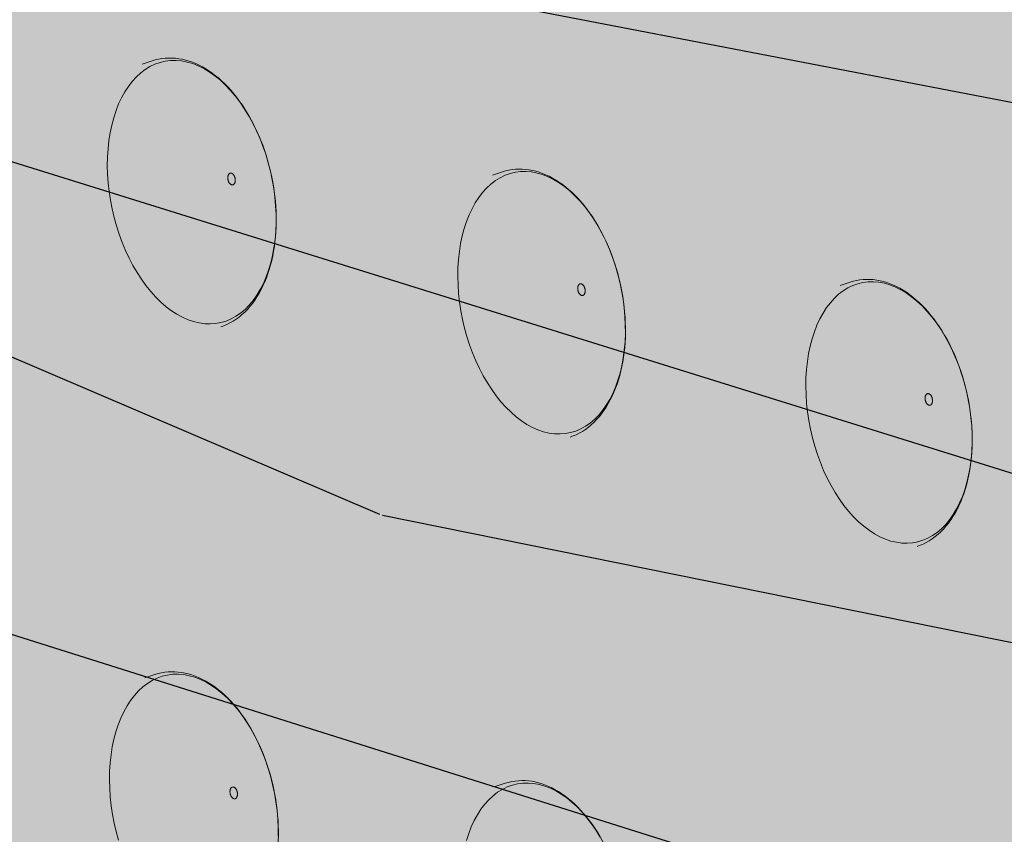
# Model space of a CAD drawing. Units: metres. Extents: x 1837 to 6240, y -872 to 2993.
# Drawn here: x 2760 to 2774, y 2600 to 2612 of the extents above; entities that cross this region are included whole.
import ezdxf

# ---------------------------------------------------------------- set-up
doc = ezdxf.new("R2010")
doc.units = ezdxf.units.M
doc.layers.add('Rigips Befestigungen', color=8, linetype='Continuous')
doc.layers.add('Rigips Schraffur 4', color=8, linetype='Continuous')
doc.layers.add('Rigips Schr Holz FH', color=7, linetype='Continuous', true_color=0xdcac6f)

msp = doc.modelspace()

# ---------------------------------------------------------------- hatches: boundary and pattern name
at = {"layer": 'Rigips Schr Holz FH'}
h = msp.add_hatch(color=256, dxfattribs=at)
h.dxf.hatch_style = 1
h.paths.add_polyline_path([(2780.621283327639, 2568.494045356177), (2834.244222892009, 2563.034178080991), (2554.226433941622, 2647.825106438839), (2537.915919329057, 2640.502631565465)])
h.paths.add_polyline_path([(2834.244222892009, 2563.034178080991), (2810.144323021081, 2608.834241717898), (2748.428797663842, 2629.637128304475), (2554.190003264813, 2691.706289249216), (2554.226433941622, 2647.825106438839)])
h.paths.add_polyline_path([(2537.915919329057, 2640.502631565465), (2554.226433941622, 2647.825106438839), (2554.190003264813, 2691.706289249216), (2537.889038247121, 2683.703133341997)])
at = {"layer": 'Rigips Schraffur 4'}
h = msp.add_hatch(dxfattribs=at)
h.set_pattern_fill('AR-CONC', color=256, scale=0.1)
h.set_pattern_definition([(49.99999999999999, (-2693.128403573568, 412.7016778601228), (18.2184668996004, -1.593908553890309), [1.905, -20.955]), (355, (-2693.128403573568, 412.7016778601228), (-3.524342142496934, 19.10568452390352), [1.524, -16.764058417]), (100.4514447, (-2691.610202873569, 412.5688525101227), (14.69412470903533, 17.51177519121951), [1.61900088, -17.80902445999999]), (46.18420000000002, (-2693.128403573568, 417.7816778601227), (27.10790408921299, -4.204232793272715), [2.857499999999999, -31.43249999999999]), (96.63555760999994, (-2690.869413573569, 417.4313278601228), (23.7404134051503, 24.74261245977215), [2.428502314, -26.713560816]), (351.1841511700001, (-2693.128403573568, 417.7816778601227), (23.74041340649771, 24.74261245855327), [2.285996707, -25.145973192]), (21, (-2690.588403573568, 416.5116778601227), (15.16143912691325, -10.22651981870876), [1.905, -20.955]), (326.0000000000001, (-2690.588403573568, 416.5116778601227), (6.180202834764708, 18.41879661223193), [1.524, -16.764]), (71.45144499999999, (-2689.324950313568, 415.6594678701229), (21.34164192787162, 8.192276888590525), [1.61900088, -17.80899376]), (37.50000000000001, (-2693.128403573568, 412.7016778601228), (0.3088603250591817, 8.455503887315311), [0, -16.5608, 0, -17.018, 0, -16.8275]), (7.499999999999999, (-2693.128403573568, 412.7016778601228), (6.681966251030575, 10.01805748181195), [0, -9.7028, 0, -16.1798, 0, -6.413500000000001]), (327.5, (-2698.792603573569, 412.7016778601228), (13.55905951668714, -0.5728743992673458), [0, -6.350000000000001, 0, -19.812, 0, -26.289]), (317.5, (-2701.332603573569, 412.7016778601228), (14.81291813860181, 2.542649103333302), [0, -8.255, 0, -13.1572, 0, -18.669])])
h.paths.add_polyline_path([(2448.179692084548, 2574.72992525844), (2650.04030929489, 2526.171707862195), (2780.621283327637, 2568.494045356178), (2738.576284521337, 2580.968433525162), (2576.779571495255, 2628.972121479854)])
h.paths.add_polyline_path([(2448.199014687151, 2611.810074734437), (2448.179692084547, 2574.729925258439), (2576.779571495255, 2628.972121479854), (2537.915919329057, 2640.502631565465), (2537.908023876319, 2653.19138869384)])
edge = h.paths.add_edge_path()
edge.add_line((2294.626701946234, 2602.754633675887), (2204.904629043598, 2554.306584464644))
edge.add_line((2204.904629043598, 2554.306584464644), (2217.38739587469, 2551.825444397347))
edge.add_spline(control_points=[(2217.38739587469, 2551.825444397347), (2237.511650153691, 2557.690804025407), (2288.720903005844, 2584.442620203587), (2364.53866107231, 2561.468105427732), (2437.254097108963, 2526.782288129981), (2504.88177446102, 2530.824417957731), (2556.525807491699, 2517.74872048711), (2578.460634267778, 2506.820157548807), (2582.82223009064, 2504.385791078742)], knot_values=[70.89165358132432, 70.89165358132432, 70.89165358132432, 70.89165358132432, 133.4345505556312, 236.2864130181869, 290.5027104249897, 374.7861127323056, 433.2542559720965, 448.2258462560353, 448.2258462560353, 448.2258462560353, 448.2258462560353], degree=3, periodic=0)
edge.add_line((2582.82223009064, 2504.385791078742), (2637.26129018684, 2522.029925619115))
edge.add_line((2637.26129018684, 2522.029925619115), (2294.626701946234, 2602.754633675887))
h.paths.add_polyline_path([(2253.396134302201, 2612.468555300584), (2253.412899092837, 2618.050893394241), (2205.031913410218, 2589.483984222551), (2204.904629043597, 2554.306584464644), (2294.626701946234, 2602.754633675887)])
edge = h.paths.add_edge_path()
edge.add_line((2157.594252530888, 2557.138045250999), (2157.594252530888, 2543.215132574755))
edge.add_spline(control_points=[(2157.594252530892, 2543.215132574758), (2160.623272939662, 2545.145873708597), (2169.623063447879, 2549.65534436477), (2185.544737863766, 2546.840877776132), (2197.280473722047, 2547.655900468506), (2202.269649426339, 2548.409754023014)], knot_values=[9.611687438854911, 9.611687438854911, 9.611687438854911, 9.611687438854911, 20.24643244760586, 40.25235537406473, 55.40058224225003, 55.40058224225003, 55.40058224225003, 55.40058224225003], degree=3, periodic=0)
edge.add_line((2202.269649426338, 2548.409754023015), (2157.594252530888, 2557.138045250999))
h = msp.add_hatch(dxfattribs=at)
h.set_pattern_fill('WOOD_5', color=3, scale=70, angle=345, pattern_type=2)
h.set_pattern_definition([(334.6952, (34.91093696149865, 46.44702875825608), (387.5716716934002, -176.3184777016457), [7.82621, -774.79752]), (345, (41.98621916078094, 43.10182595416197), (85.73214099741122, 49.49747468305833), [7.7, -62.3]), (3.4349, (49.42384802320677, 41.10891930687256), (153.3469492932194, 31.38002568642665), [6.640759999999999, -214.71863]), (157.8750000000001, (56.05270072354319, 41.50680355793374), (455.1863785351324, -194.4360306528441), [5.64361, -558.71445]), (159.8056, (50.82468942789617, 43.6323382889102), (658.0308770658389, -248.7878286703968), [7.73178, -765.4434900000001]), (179.0362, (43.56823389704211, 46.30139301460195), (-220.9617583994386, -13.26266712568131), [8.65851, -279.95884]), (354.4623, (40.32012158871743, 44.99764210568197), (356.1913909589205, -22.97199778041286), [4.257959999999999, -421.53545]), (338.6598000000001, (44.55818339070328, 44.58675019465373), (-522.801060565511, 212.5535690355242), [6.338779999999999, -627.5381699999999]), (170.7106000000001, (50.46234276475265, 42.2800421321055), (-626.6505885573196, 95.44109123872684), [7.03493, -696.45639]), (153.6901, (43.5196886491574, 43.4156273694208), (252.341991964631, -140.0839939964213), [3.5693, -353.36203]), (339.8056, (28.64443092430575, 47.40144066399962), (-658.030877065839, 248.7878286703966), [7.731779999999999, -765.44349]), (333.6900999999999, (35.90088645515981, 44.73238593830786), (-252.3419919646309, 140.0839939964215), [7.1386, -349.79273]), (345, (42.30002057603976, 41.56835646578552), (85.73214099741122, 49.49747468305833), [8.4, -61.6]), (5.556000000000028, (50.41379751686794, 39.39427648692435), (374.3087576997443, 44.6426457752127), [5.980799999999999, -592.0994799999999]), (348.8141, (56.36650213880201, 39.97333406955727), (964.7247093425539, -186.0274303576937), [10.52331, -1041.80741]), (339.8056, (66.689896646409, 37.93188217438315), (-658.030877065839, 248.7878286703966), [7.731779999999999, -765.44349]), (345, (73.94635217726307, 35.2628274486914), (85.73214099741122, 49.49747468305833), [7.7, -62.3]), (350.1944, (13.7691731994541, 51.38725395857843), (694.2653703487699, -113.5588587519854), [7.731779999999999, -765.44349]), (339.8056, (21.38797539345169, 50.07049538969137), (-658.030877065839, 248.7878286703966), [7.731779999999999, -765.44349]), (345, (14.13151986259763, 52.73955011538313), (85.73214099741122, 49.49747468305833), [4.2, -65.8]), (350.1944, (18.18840833301172, 51.65251012595255), (694.2653703487699, -113.5588587519854), [7.731779999999999, -765.44349]), (345, (25.80721052700931, 50.33575155706549), (85.73214099741122, 49.49747468305833), [7, -63]), (355.3048000000001, (32.56869131103279, 48.52401824134784), (-423.8061523245098, 41.0895550004746), [7.82621, -774.79752]), (350.1944, (40.36866683660214, 47.88340775086313), (694.2653703487699, -113.5588587519854), [7.731779999999999, -765.44349]), (339.8056, (47.98746903059973, 46.56664918197606), (-658.030877065839, 248.7878286703966), [7.731779999999999, -765.44349]), (339.8056, (55.2439245614538, 43.89759445628431), (-658.030877065839, 248.7878286703966), [7.731779999999999, -765.44349]), (336.8699, (62.50038009230785, 41.22853973059254), (-387.5715104405982, 176.3187591769573), [9.899469999999999, -485.0752200000001]), (345, (71.6041065267972, 37.33981693178315), (85.73214099741122, 49.49747468305833), [10.5, -59.5]), (332.4712000000001, (58.02911431888194, -2.504374446070662), (319.9567349001649, -158.201452591032), [6.45365, -638.91443]), (339.2893999999999, (63.75210036135954, -5.487230587021237), (-590.4158746064724, 230.6708847010138), [7.03493, -696.45639]), (353.1301, (58.02911431888194, -2.504374446070662), (423.8061534131424, -41.08923060930381), [4.949769999999999, -490.02499]), (354.4623, (62.94332419927014, -3.096439688670666), (356.1913909589205, -22.97199778041286), [8.515849999999999, -417.2774899999999]), (345, (3.804639963007054, 14.1991096464493), (85.73214099741122, 49.49747468305833), [8.4, -61.6]), (335.5376999999999, (11.91841690383523, 12.02502966758813), (-319.9567920699463, 158.201361825943), [4.25796, -421.53545]), (186.8014, (15.79413204267755, 10.2618415997552), (220.961773515962, 13.26279737099694), [3.769639999999999, -373.19191]), (177.9946, (12.05104498752228, 9.815412100809322), (644.7679448998737, -27.8265604352647), [9.33919, -924.57729]), (337.8750000000001, (65.46674318130776, -4.497281093360073), (-455.1863785351324, 194.4360306528442), [5.64361, -558.71445]), (352.125, (65.46674318130776, -4.497281093360073), (491.4209825944865, -59.20664731119328), [5.64361, -558.71445]), (345, (3.442293299863525, 12.84681348964461), (85.73214099741122, 49.49747468305833), [5.600000000000001, -64.4]), (179.0362, (8.851477927082309, 11.39742683707049), (-220.9617583994386, -13.26266712568131), [5.772339999999999, -282.84508]), (341.6335000000001, (18.86107101943047, 10.88944443027283), (-1063.719347814878, 357.4928673560456), [11.92058, -1180.13651]), (342.7094000000001, (30.17441502069862, 7.133349715150488), (-1604.638140684685, 502.4305188012081), [17.514, -1733.88544]), (348.1798, (46.89694364918556, 1.927868347454028), (1167.568938141939, -240.3804706107244), [12.61946, -1249.32353]), (354.4623, (59.24878239199958, -0.657103542435383), (356.1913909589205, -22.97199778041286), [12.77381, -413.0196]), (355.3048000000001, (2.174079978861174, 8.113776940828174), (-423.8061523245098, 41.0895550004746), [7.82621, -774.79752]), (0.9454000000000385, (9.97405550443053, 7.473166450343461), (-288.5765710760221, 4.854534568274232), [10.19214, -499.41556]), (345, (20.16482192835046, 7.64133212194815), (85.73214099741122, 49.49747468305833), [9.1, -60.9]), (336.8699, (28.95474694758098, 5.28607881151521), (-387.5715104405982, 176.3187591769573), [9.899469999999999, -485.0752200000001]), (348.5763, (38.05847338207032, 1.397356012705814), (1032.339326826179, -204.1458290180309), [11.22184, -1110.96349]), (336.2538000000001, (49.05801596807965, -0.8252692140400715), (455.1862008128396, -194.4364117002552), [9.20703, -911.49919]), (330.9638, (57.48559432416665, -4.532818681277705), (-184.7271624759528, 121.966685852496), [8.658510000000001, -279.95884]), (345, (65.05585127027953, -8.735342895345923), (85.73214099741122, 49.49747468305833), [4.9, -65.10000000000001]), (159.8056, (18.86107101943047, 10.88944443027283), (658.0308770658389, -248.7878286703968), [15.46349, -757.71178]), (340.2364000000001, (5.072853284009406, 18.93214619526574), (-725.6457704762199, 266.9049171964812), [16.85824, -826.05341]), (345, (20.93806050252223, 13.23169008073869), (85.73214099741122, 49.49747468305833), [16.1, -53.9]), (349.0856, (36.48946630577623, 9.064703454588113), (897.10977508441, -167.9107874129398), [19.64991, -962.8468499999999]), (345, (55.78395916418549, 5.344146327383404), (85.73214099741122, 49.49747468305833), [17.5, -52.5]), (352.125, (1.268213321002351, 4.733036548816435), (491.4209825944865, -59.20664731119328), [16.93076, -547.4273]), (351.3402, (18.03928719737399, 2.41332082630113), (559.0357840929415, -77.32373983294204), [12.67756, -621.1993900000001]), (342.5103999999999, (30.57229927175978, 0.5044970148140662), (-1469.408080477327, 466.1973358285505), [16.11519, -1595.40584]), (338.4802000000001, (45.94253174344202, -4.338637689738865), (-1703.632998835852, 673.8950497179252), [24.65946, -2441.28864]), (348.0128, (13.04447987316704, 48.68266164496904), (1235.183949441781, -258.4969116502565), [13.31841, -1318.52245]), (336.8699, (26.07246669438342, 45.91651642350787), (-387.5715104405982, 176.3187591769573), [14.84924, -480.12552]), (342.6141000000001, (39.72805634611743, 40.08343222529377), (-1537.023594741389, 484.3123149812555), [16.81456, -1664.64312]), (355.6197, (55.77443689620202, 35.05912418916907), (-779.9975911300479, 64.06047360591171), [11.39516, -1128.12224]), (345, (67.13632614535487, 34.18879511922789), (85.73214099741122, 49.49747468305833), [14, -56]), (341.8201999999999, (15.21855985202822, 56.79643858579721), (-1131.334596405903, 375.6088749484232), [12.61946, -1249.32353]), (351.009, (27.20805193169871, 52.8591705391031), (-694.2653823516752, 113.5585653669454), [13.3735, -1323.97461]), (351.7098, (40.41721208448685, 50.76917339604428), (-626.6505603265119, 95.44162236945506), [11.98204, -1186.2249]), (339.2893999999999, (52.27407608047029, 49.04152291612898), (-590.4158746064724, 230.6708847010138), [14.06986, -689.4214599999999]), (332.9052, (65.43469098537372, 44.065760127889), (-572.2983877033098, 298.2860440435188), [10.02246, -992.22501]), (354.4623, (74.3572440882913, 39.50088925067725), (356.1913909589205, -22.97199778041286), [8.515849999999999, -417.2774899999999]), (348.8141, (11.77626655216469, 43.94962509615261), (964.7247093425539, -186.0274303576937), [10.52331, -1041.80741]), (332.1957, (22.09966105977167, 41.90817320097849), (-824.6402230240483, 438.3702150713713), [15.7927, -1563.47926]), (345, (36.0690521267645, 34.54161951438792), (85.73214099741122, 49.49747468305833), [17.5, -52.5]), (350.4403, (52.97275408682319, 30.01228622509382), (-761.880120414223, 131.6763107473331), [14.7665, -1461.88511]), (351.7098, (67.53421039641603, 27.55994241889146), (-626.6505603265119, 95.44162236945506), [11.98204, -1186.2249]), (345, (16.48677317303057, 61.52947513461366), (85.73214099741122, 49.49747468305833), [11.9, -58.09999999999999]), (353.1301, (27.98129050587048, 58.44952849789366), (423.8061534131424, -41.08923060930381), [19.79901, -475.1757499999999]), (342.6141000000001, (47.63813002742328, 56.08126752749364), (-1537.023594741389, 484.3123149812555), [16.81456, -1664.64312]), (339.4725, (63.68451057750786, 51.05695949136894), (1383.67667946894, -515.6926545809678), [21.80136, -2158.33625]), (351.8428, (0, 0), (-1185.686501596366, 172.7644957175481), [17.62558, -1744.92941]), (345, (17.44722195477399, -2.500889054087068), (85.73214099741122, 49.49747468305833), [19.6, -50.4]), (341.3478000000001, (36.37936815003973, -7.573742338096475), (-2059.824670557455, 696.8661018158167), [32.96692, -3263.72837]), (345, (6.341066605011757, 23.66518274408217), (85.73214099741122, 49.49747468305833), [16.8, -53.2]), (349.7636, (22.56862048666811, 19.31702278635982), (761.880129979379, -131.6764465509751), [16.85824, -826.05341]), (343.1524, (39.15852103146798, 16.32115898544217), (-2010.327035992261, 611.134428252319), [21.71127, -2149.41748]), (342.2737000000001, (59.93793813036901, 10.02863762831513), (-1334.178915740257, 429.9612070672856), [14.71666, -1456.94906]), (339.8056, (9.23983991015999, 34.48355199851974), (-658.030877065839, 248.7878286703966), [15.46349, -757.7117799999999]), (345, (23.75275097186811, 29.14544254713622), (85.73214099741122, 49.49747468305833), [22.4, -47.6]), (346.9091999999999, (45.38948948074324, 23.34789593683976), (1978.94713422806, -457.7861971168272), [21.01169, -2080.15465]), (348.5763, (65.85510516438544, 18.58884406808917), (1032.339326826179, -204.1458290180309), [11.22184, -1110.96349])])
h.paths.add_polyline_path([(2833.014172661329, 2565.371796873744), (2810.144323021081, 2608.834241717898), (2748.428797663842, 2629.637128304476), (2748.558745088726, 2591.259001078182)])

# ---------------------------------------------------------------- linework, layer by layer
at = {"layer": 'Rigips Befestigungen', "linetype": 'Continuous', "lineweight": 0, "extrusion": (-2.801578413702543e-16, 0.9998737711868844, -0.01588841378231437)}
for p, q in [((2761.796063655976, 2611.014859651247), (2761.932771839869, 2611.060532009099)), ((2766.634152686858, 2609.482354239048), (2766.770885523534, 2609.527694077729)), ((2771.437027702084, 2607.96096690973), (2771.573781218983, 2608.005977847379)), ((2761.834286923176, 2602.541531193332), (2761.97101317718, 2602.586287799447)), ((2766.672694115906, 2601.039742913319), (2766.809444997228, 2601.08417363441))]:
    msp.add_line(p, q, dxfattribs=at)
at = {"layer": 'Rigips Befestigungen', "linetype": 'Continuous', "lineweight": 0}
for points in [[(2761.315562019992, 2609.616258992828), (2761.317695982257, 2609.733308107746), (2761.324925074652, 2609.848230746379), (2761.337217493064, 2609.960523118696), (2761.354519179898, 2610.069693023302), (2761.376754065815, 2610.175262020287), (2761.403824409606, 2610.276767542009), (2761.435611234601, 2610.373764932251), (2761.471974859516, 2610.465829404549), (2761.51275552126, 2610.552557910888), (2761.55777408675, 2610.633570912392), (2761.606832850391, 2610.708514044122), (2761.659716413491, 2610.77705966662), (2761.716192641501, 2610.838908297367), (2761.776013694618, 2610.893789915935), (2761.838917126997, 2610.941465137193), (2761.904627049443, 2610.98172624757), (2761.972855350306, 2611.014398100038), (2762.043302968912, 2611.039338864132), (2762.115661215788, 2611.056440627997), (2762.189613133652, 2611.065629850163), (2762.264834893023, 2611.06686765942), (2762.340997216206, 2611.060150001855), (2762.417766823258, 2611.045507634823), (2762.494807893528, 2611.023005968279), (2762.57178353629, 2610.992744754606), (2762.648357264028, 2610.954857628697), (2762.724194461885, 2610.909511500737), (2762.79896384694, 2610.856905804714), (2762.872338910961, 2610.797271606353), (2762.943999340443, 2610.730870574689), (2763.013632407852, 2610.657993822118), (2763.080934328176, 2610.578960618245), (2763.145611575004, 2610.494116983413), (2763.20738215064, 2610.403834168201), (2763.265976804887, 2610.308507025712), (2763.321140197464, 2610.208552283807), (2763.372631999187, 2610.104406724885), (2763.420227927425, 2609.996525281106), (2763.463720711502, 2609.885379053323), (2763.502920984161, 2609.771453262217), (2763.53765809539, 2609.655245140412), (2763.567780845347, 2609.537261774542), (2763.593158133373, 2609.418017906421), (2763.613679520485, 2609.298033702612), (2763.629255703082, 2609.177832501783), (2763.63981889593, 2609.057938549325), (2763.645323122902, 2608.938874728748), (2763.645744414296, 2608.821160299333), (2763.641080909916, 2608.705308649549), (2763.631352867534, 2608.59182507561), (2763.616602576637, 2608.4812045945), (2763.596894177842, 2608.373929800624), (2763.572313388678, 2608.270468775092), (2763.542967136807, 2608.171273056442), (2763.508983102179, 2608.076775681365), (2763.470509169936, 2607.987389303729), (2763.427712796266, 2607.903504399929), (2763.380780289766, 2607.825487568214), (2763.329916011203, 2607.753679929319), (2763.275341494963, 2607.688395635344), (2763.217294495711, 2607.629920493366), (2763.156027964209, 2607.578510709855), (2763.091808956485, 2607.534391761505), (2763.024917480843, 2607.497757397543), (2762.955645287527, 2607.468768778089), (2762.884294606059, 2607.447553752598), (2762.811176835562, 2607.434206281811), (2762.736611193573, 2607.428786006095), (2762.660923329083, 2607.431317962398), (2762.584443905707, 2607.441792451464), (2762.50750716104, 2607.460165056279), (2762.430449448442, 2607.486356812102), (2762.353607767519, 2607.520254527743), (2762.277318289758, 2607.561711257118), (2762.20191488571, 2607.61054691941), (2762.127727660286, 2607.666549065543), (2762.055081502579, 2607.729473787958), (2761.984294656718, 2607.799046770067), (2761.915677320135, 2607.874964471095), (2761.849530275543, 2607.956895441372), (2761.786143562834, 2608.044481762563), (2761.725795196891, 2608.13734060667), (2761.668749937205, 2608.235065907129), (2761.615258114901, 2608.337230134703), (2761.565554522596, 2608.443386170455), (2761.51985737219, 2608.553069267513), (2761.478367325435, 2608.665799092947), (2761.441266601796, 2608.781081840657), (2761.408718167738, 2608.898412405826), (2761.380865011251, 2609.017276611152), (2761.357829505001, 2609.137153474815), (2761.339712861099, 2609.257517509935), (2761.326594680054, 2609.377841045075), (2761.318532596013, 2609.497596555247)], [(2763.082935524309, 2609.413775631375), (2763.082802860357, 2609.419076346925), (2763.08244305731, 2609.424425903367), (2763.081857688181, 2609.42980091122), (2763.0810493121, 2609.435177869697), (2763.08002146313, 2609.440533269422), (2763.078778634828, 2609.445843695182), (2763.077326260616, 2609.451085928268), (2763.075670690033, 2609.456237047968), (2763.073819161008, 2609.461274531749), (2763.07177976822, 2609.466176353707), (2763.069561427742, 2609.470921080859), (2763.067173838073, 2609.475487966826), (2763.064627437768, 2609.479857042541), (2763.061933359818, 2609.484009203554), (2763.059103382998, 2609.487926293563), (2763.056149880401, 2609.491591183805), (2763.05308576535, 2609.494987847964), (2763.049924434968, 2609.498101432257), (2763.046679711622, 2609.500918320411), (2763.043365782497, 2609.503426193222), (2763.039997137588, 2609.505614082455), (2763.036588506347, 2609.507472418838), (2763.033154793301, 2609.508993073946), (2763.029711012872, 2609.510169395783), (2763.026272223743, 2609.51099623792), (2763.022853463004, 2609.511469982041), (2763.019469680397, 2609.511588553811), (2763.016135672936, 2609.511351432003), (2763.012866020204, 2609.510759650817), (2763.00967502057, 2609.50981579541), (2763.006576628662, 2609.508523990631), (2763.003584394316, 2609.506889883033), (2763.00071140331, 2609.504920616212), (2762.99797022011, 2609.50262479961), (2762.995372832907, 2609.500012470895), (2762.992930601161, 2609.497095052091), (2762.990654205905, 2609.493885299655), (2762.988553603001, 2609.4903972487), (2762.986637979576, 2609.486646151638), (2762.984915713828, 2609.482648411476), (2762.983394338347, 2609.478421510089), (2762.982080507159, 2609.473983931756), (2762.980979966605, 2609.469355082323), (2762.980097530186, 2609.46455520431), (2762.979437057496, 2609.459605288373), (2762.979001437335, 2609.454526981478), (2762.978792575058, 2609.449342492208), (2762.978811384235, 2609.444074493606), (2762.979057782653, 2609.438746023988), (2762.979530692679, 2609.43338038615), (2762.980228045968, 2609.428001045431), (2762.981146792519, 2609.422631527052), (2762.982282914023, 2609.417295313195), (2762.983631441449, 2609.412015740282), (2762.985186476791, 2609.406815896884), (2762.986941218881, 2609.401718522718), (2762.988887993149, 2609.396745909175), (2762.991018285216, 2609.391919801819), (2762.993322778143, 2609.38726130526), (2762.995791393213, 2609.382790790857), (2762.998413334031, 2609.378527807617), (2763.001177133752, 2609.374490996705), (2763.004070705274, 2609.370698009928), (2763.007081394103, 2609.367165432542), (2763.010196033732, 2609.36390871075), (2763.013401003228, 2609.360942084168), (2763.01668228683, 2609.358278523579), (2763.020025535246, 2609.355929674245), (2763.023416128426, 2609.353905805013), (2763.026839239504, 2609.352215763453), (2763.030279899647, 2609.350866937206), (2763.033723063508, 2609.349865221724), (2763.037153675033, 2609.349214994539), (2763.040556733289, 2609.348919096162), (2763.043917358048, 2609.348978817721), (2763.047220854865, 2609.349393895353), (2763.0504527793, 2609.350162511411), (2763.053599000079, 2609.351281302458), (2763.056645760856, 2609.352745374013), (2763.059579740356, 2609.354548322), (2763.062388110587, 2609.356682260781), (2763.065058592916, 2609.359137857676), (2763.067579511727, 2609.361904373792), (2763.06993984545, 2609.364969711008), (2763.072129274714, 2609.368320464888), (2763.074138227457, 2609.371941983305), (2763.075957920735, 2609.375818430515), (2763.077580399105, 2609.379932856395), (2763.07899856939, 2609.384267270558), (2763.080206231654, 2609.388802720992), (2763.081198106307, 2609.393519376924), (2763.081969857157, 2609.398396615495), (2763.082518110355, 2609.403413111914), (2763.082840469142, 2609.408546932665)], [(2766.15588255968, 2608.086779272435), (2766.157992213631, 2608.203406455234), (2766.165159916423, 2608.317920769978), (2766.177354134591, 2608.429820221076), (2766.194521243382, 2608.538614333461), (2766.216585766522, 2608.643826317743), (2766.243450713445, 2608.744995173649), (2766.2749980123, 2608.841677722212), (2766.311089036733, 2608.933450557557), (2766.351565223942, 2609.01991190949), (2766.396248781104, 2609.100683408553), (2766.444943476835, 2609.175411745692), (2766.497435514003, 2609.243770219183), (2766.553494479787, 2609.305460162017), (2766.612874368591, 2609.36021224354), (2766.675314673057, 2609.40778763971), (2766.740541538123, 2609.447979067), (2766.808268972869, 2609.480611675625), (2766.878200114517, 2609.505543798376), (2766.950028538924, 2609.522667552113), (2767.023439611528, 2609.531909289571), (2767.098111872714, 2609.53322989986), (2767.173718451342, 2609.526624956735), (2767.249928500128, 2609.512124714362), (2767.326408646504, 2609.489793951049), (2767.402824452523, 2609.459731661995), (2767.478841877413, 2609.422070602867), (2767.554128736361, 2609.376976686584), (2767.628356149207, 2609.32464823635), (2767.701199972742, 2609.265315098567), (2767.772342210506, 2609.199237619881), (2767.841472394, 2609.126705493104), (2767.908288929473, 2609.048036477359), (2767.972500404564, 2608.963574998269), (2768.033826849308, 2608.873690634477), (2768.092000946222, 2608.778776497247), (2768.146769184419, 2608.679247510317), (2768.197892952976, 2608.575538597526), (2768.245149569023, 2608.468102786116), (2768.288333236334, 2608.357409233911), (2768.327255930498, 2608.243941188852), (2768.361748207027, 2608.128193889621), (2768.391659929153, 2608.010672416298), (2768.416860912324, 2607.89188950015), (2768.43724148281, 2607.772363301833), (2768.452712948155, 2607.652615167352), (2768.463207977578, 2607.533167371217), (2768.46868089078, 2607.414540856275), (2768.469107854009, 2607.297252979676), (2768.464486982564, 2607.181815274423), (2768.454838349358, 2607.068731235879), (2768.440203899443, 2606.958494142503), (2768.420647270895, 2606.851584919957), (2768.396253522709, 2606.748470057552), (2768.367128770813, 2606.649599585811), (2768.333399733675, 2606.55540512369), (2768.295213189283, 2606.466298003729), (2768.252735345699, 2606.382667483114), (2768.206151127727, 2606.304879048306), (2768.155663382589, 2606.23327282053), (2768.101492007803, 2606.168162069028), (2768.043873004842, 2606.109831838569), (2767.983057462461, 2606.058537697272), (2767.91931047382, 2606.014504610295), (2767.852909991937, 2605.977925944485), (2767.784145628176, 2605.948962608537), (2767.713317398798, 2605.927742332665), (2767.640734424836, 2605.914359091232), (2767.566713590755, 2605.908872671189), (2767.491578167597, 2605.911308388562), (2767.41565640647, 2605.921656954621), (2767.339280108406, 2605.939874492718), (2767.26278317676, 2605.965882706126), (2767.18650015839, 2605.999569196577), (2767.110764780029, 2606.040787932515), (2767.035908486197, 2606.089359865422), (2766.962258985147, 2606.145073691921), (2766.89013880925, 2606.207686758677), (2766.819863896247, 2606.27692610648), (2766.751742197708, 2606.352489649241), (2766.686072320968, 2606.434047483009), (2766.623142210663, 2606.521243319485), (2766.563227875874, 2606.613696037928), (2766.506592168667, 2606.711001348785), (2766.453483619623, 2606.812733561805), (2766.404135335744, 2606.918447450921), (2766.358763965781, 2607.027680207671), (2766.317568737811, 2607.139953474514), (2766.280730573515, 2607.254775448973), (2766.248411283299, 2607.3716430492), (2766.220752846013, 2607.490044131215), (2766.197876776641, 2607.609459747836), (2766.179883584924, 2607.729366439065), (2766.16685232748, 2607.849238543553), (2766.158840255498, 2607.968550520647)], [(2770.961003446962, 2606.568422194454), (2770.963089089076, 2606.684630475663), (2770.970196102358, 2606.798739355711), (2770.982293220895, 2606.910248620723), (2770.999327247902, 2607.018669509915), (2771.021223293579, 2607.123526873108), (2771.047885109665, 2607.224361266876), (2771.079195519125, 2607.320730979822), (2771.115016938889, 2607.412213977855), (2771.155191993231, 2607.498409760711), (2771.199544214843, 2607.578941121418), (2771.247878830363, 2607.653455800852), (2771.299983626637, 2607.721628030081), (2771.355629893696, 2607.783159953692), (2771.414573440055, 2607.837782927935), (2771.476555675622, 2607.885258688044), (2771.541304757223, 2607.925380379799), (2771.608536791476, 2607.957973450969), (2771.677957089497, 2607.982896398989), (2771.749261467728, 2608.000041371874), (2771.822137588993, 2608.009334620042), (2771.896266337696, 2608.010736797434), (2771.971323223027, 2608.004243110978), (2772.046979803866, 2607.98988331815), (2772.122905129075, 2607.967721573039), (2772.198767186801, 2607.937856122014), (2772.274234356415, 2607.90041885074), (2772.348976856743, 2607.855574684928), (2772.422668184281, 2607.803520847838), (2772.494986535182, 2607.744485978138), (2772.565616204892, 2607.678729112347), (2772.634248959459, 2607.606538536595), (2772.700585372649, 2607.528230512996), (2772.764336123262, 2607.444147886448), (2772.825223247124, 2607.354658578095), (2772.882981338567, 2607.2601539722), (2772.937358696339, 2607.161047203536), (2772.988118409219, 2607.057771352801), (2773.035039376853, 2606.950777557931), (2773.077917261574, 2606.840533049463), (2773.116565367367, 2606.727519118395), (2773.150815442308, 2606.612229025261), (2773.180518401301, 2606.495165859293), (2773.205544966091, 2606.376840356782), (2773.225786220036, 2606.257768687841), (2773.241154075334, 2606.138470220895), (2773.251581650862, 2606.019465274321), (2773.257023559077, 2605.90127286465), (2773.257456100838, 2605.784408460781), (2773.252877367347, 2605.669381753616), (2773.243307248794, 2605.556694450453), (2773.228787349677, 2605.446838103382), (2773.209380811102, 2605.340291980792), (2773.185172040803, 2605.237520990932), (2773.156266351916, 2605.138973666274), (2773.122789511975, 2605.045080217181), (2773.08488720394, 2604.956250663143), (2773.042724401406, 2604.872873049527), (2772.996484660518, 2604.795311757467), (2772.946369331471, 2604.723905914176), (2772.892596692783, 2604.658967910563), (2772.835401011867, 2604.600782032618), (2772.775031535758, 2604.549603212609), (2772.711751416152, 2604.505655905635), (2772.645836573174, 2604.469133096605), (2772.577574502604, 2604.44019544219), (2772.507263031548, 2604.418970551727), (2772.435209027749, 2604.405552410529), (2772.361727068002, 2604.400000948434), (2772.28713807128, 2604.402341755841), (2772.211767902445, 2604.412565948855), (2772.135945952479, 2604.430630184524), (2772.060003701386, 2604.456456826532), (2771.984273269967, 2604.489934261021), (2771.909085966794, 2604.530917361571), (2771.834770836741, 2604.579228101742), (2771.76165321747, 2604.63465631284), (2771.690053310258, 2604.696960583993), (2771.620284771528, 2604.765869300912), (2771.552653331407, 2604.841081819103), (2771.487455445485, 2604.922269766653), (2771.424976985918, 2605.00907847109), (2771.365491977765, 2605.101128504264), (2771.309261386371, 2605.198017338567), (2771.256531961322, 2605.299321107334), (2771.207535142284, 2605.404596461703), (2771.162486031807, 2605.513382515763), (2771.121582439815, 2605.625202871378), (2771.085004004251, 2605.739567713658), (2771.052911391954, 2605.855975967703), (2771.025445583523, 2605.97391750693), (2771.002727245484, 2606.092875403024), (2770.984856192746, 2606.212328207333), (2770.971910943835, 2606.331752253372), (2770.963948371021, 2606.450623969952)], [(2767.914479430308, 2607.88577072781), (2767.914347341202, 2607.891052079712), (2767.913989768714, 2607.896381832737), (2767.91340827611, 2607.901736683983), (2767.91260540557, 2607.907093220779), (2767.911584667093, 2607.91242802303), (2767.910350523154, 2607.917717765567), (2767.90890836921, 2607.922939320109), (2767.907264510131, 2607.928069856346), (2767.905426132641, 2607.933086941734), (2767.903401273935, 2607.937968639553), (2767.901198786547, 2607.942693604805), (2767.898828299674, 2607.947241177514), (2767.896300177106, 2607.951591473059), (2767.893625471924, 2607.955725469105), (2767.890815878217, 2607.959625088778), (2767.887883679961, 2607.963273279711), (2767.884841697339, 2607.966654088608), (2767.881703230714, 2607.969752731028), (2767.878482002486, 2607.972555656042), (2767.875192097115, 2607.975050605512), (2767.871847899559, 2607.977226667728), (2767.868464032379, 2607.97907432515), (2767.865055291813, 2607.980585496065), (2767.861636583098, 2607.981753569969), (2767.858222855278, 2607.982573436517), (2767.854829035861, 2607.983041507913), (2767.851469965518, 2607.983155734654), (2767.848160333202, 2607.982915614529), (2767.844914611896, 2607.98232219487), (2767.841746995314, 2607.981378068018), (2767.838671335825, 2607.980087360029), (2767.835701083842, 2607.978455712675), (2767.832849229009, 2607.976490258811), (2767.830128243347, 2607.974199591223), (2767.827550026713, 2607.97159372507), (2767.825125854722, 2607.96868405413), (2767.82286632941, 2607.965483300986), (2767.820781332857, 2607.962005461405), (2767.818879983928, 2607.958265743147), (2767.817170598382, 2607.954280499463), (2767.815660652471, 2607.950067157579), (2767.814356750228, 2607.945644142477), (2767.813264594562, 2607.941030796311), (2767.812388962296, 2607.936247293798), (2767.811733683263, 2607.931314553975), (2767.811301623542, 2607.926254148687), (2767.811094672913, 2607.921088208219), (2767.811113736586, 2607.915839324486), (2767.811358731236, 2607.9105304522), (2767.811828585367, 2607.905184808445), (2767.812521244, 2607.899825771108), (2767.813433677672, 2607.894476776608), (2767.814561895689, 2607.889161217363), (2767.815900963591, 2607.883902339457), (2767.817445024747, 2607.878723140948), (2767.819187325993, 2607.87364627126), (2767.821120247175, 2607.868693932112), (2767.823235334508, 2607.863887780396), (2767.82552333756, 2607.859248833451), (2767.827974249739, 2607.854797377142), (2767.830577352075, 2607.850552877133), (2767.833321260124, 2607.846533893764), (2767.836193973778, 2607.842758000882), (2767.839182929776, 2607.839241709004), (2767.842275056651, 2607.83600039312), (2767.845456831933, 2607.833048225489), (2767.848714341294, 2607.830398113676), (2767.852033339415, 2607.82806164415), (2767.855399312295, 2607.826049031637), (2767.858797540733, 2607.8243690745), (2767.862213164708, 2607.8230291163), (2767.865631248354, 2607.822035013732), (2767.869036845282, 2607.821391111057), (2767.87241506394, 2607.821100221152), (2767.875751132716, 2607.821163613262), (2767.879030464529, 2607.821581007498), (2767.8822387206, 2607.822350576102), (2767.885361873139, 2607.823468951488), (2767.888386266657, 2607.824931241015), (2767.891298677668, 2607.826731048413), (2767.894086372478, 2607.828860501794), (2767.896737162847, 2607.831310288102), (2767.899239459246, 2607.834069693866), (2767.901582321514, 2607.837126652062), (2767.903755506664, 2607.840467794899), (2767.905749513642, 2607.844078512283), (2767.907555624842, 2607.847943015697), (2767.909165944194, 2607.852044407245), (2767.910573431672, 2607.856364753527), (2767.911771934041, 2607.860885164043), (2767.912756211746, 2607.865585873772), (2767.913521961807, 2607.870446329575), (2767.914065836606, 2607.87544528003), (2767.914385458521, 2607.880560868331)], [(2772.710904360808, 2606.36887241208), (2772.710772841712, 2606.374134541289), (2772.710417476922, 2606.379444636947), (2772.709839820052, 2606.384779482084), (2772.709042396518, 2606.390115751497), (2772.708028692506, 2606.395430113688), (2772.706803139743, 2606.400699332854), (2772.705371096131, 2606.405900370432), (2772.703738822341, 2606.411010485814), (2772.70191345446, 2606.416007335735), (2772.699902972804, 2606.420869071945), (2772.697716167063, 2606.425574436719), (2772.695362597882, 2606.430102855783), (2772.692852555086, 2606.434434528259), (2772.690197012727, 2606.438550513242), (2772.68740758111, 2606.442432812615), (2772.684496456067, 2606.446064449745), (2772.681476365654, 2606.449429543729), (2772.678360514519, 2606.452513378847), (2772.675162526182, 2606.455302468925), (2772.671896383499, 2606.457784616337), (2772.668576367526, 2606.459948965362), (2772.665216995092, 2606.461786049696), (2772.661832955336, 2606.463287833874), (2772.658439045486, 2606.464447748457), (2772.65505010615, 2606.465260718797), (2772.651680956434, 2606.465723187275), (2772.64834632914, 2606.465833128906), (2772.645060806327, 2606.465590060237), (2772.641838755544, 2606.464995041517), (2772.638694266994, 2606.464050672095), (2772.63564109189, 2606.462761079109), (2772.632692582326, 2606.461131899469), (2772.629861632844, 2606.459170255261), (2772.627160624042, 2606.456884722617), (2772.624601368399, 2606.454285294263), (2772.622195058604, 2606.451383335831), (2772.619952218565, 2606.448191536184), (2772.617882657383, 2606.444723851946), (2772.615995426411, 2606.44099544647), (2772.614298779652, 2606.437022623538), (2772.612800137641, 2606.43282275606), (2772.611506054969, 2606.428414210091), (2772.610422191584, 2606.423816264506), (2772.609553288044, 2606.419049026668), (2772.608903144748, 2606.41413334448), (2772.608474605307, 2606.409090715182), (2772.608269544103, 2606.403943191313), (2772.608288858084, 2606.398713284239), (2772.608532462825, 2606.393423865671), (2772.608999292911, 2606.388098067609), (2772.609687306596, 2606.382759181138), (2772.61059349473, 2606.377430554541), (2772.611713893938, 2606.372135491154), (2772.613043603962, 2606.366897147418), (2772.614576809102, 2606.361738431583), (2772.616306803684, 2606.35668190349), (2772.618226021382, 2606.351749675894), (2772.620326068348, 2606.346963317731), (2772.62259775994, 2606.342343759777), (2772.625031160907, 2606.337911203105), (2772.627615628873, 2606.333685030729), (2772.630339860894, 2606.329683722845), (2772.633191942921, 2606.325924776008), (2772.636159401923, 2606.322424626634), (2772.639229260457, 2606.319198579134), (2772.642388093439, 2606.316260739005), (2772.645622086874, 2606.313623951177), (2772.648917098284, 2606.311299743862), (2772.652258718568, 2606.309298278184), (2772.655632335019, 2606.307628303777), (2772.659023195241, 2606.306297120571), (2772.662416471657, 2606.305310546906), (2772.665797326355, 2606.30467289414), (2772.669150975971, 2606.304386947844), (2772.672462756321, 2606.304453955665), (2772.675718186525, 2606.304873621921), (2772.67890303231, 2606.305644108941), (2772.682003368241, 2606.306762045143), (2772.685005638588, 2606.308222539823), (2772.687896716586, 2606.310019204576), (2772.690663961811, 2606.312144181272), (2772.693295275423, 2606.314588176441), (2772.695779153045, 2606.317340501946), (2772.698104735036, 2606.320389121732), (2772.700261853953, 2606.323720704477), (2772.702241078974, 2606.327320681889), (2772.704033757116, 2606.331173312419), (2772.705632051029, 2606.335261750084), (2772.707028973252, 2606.339568118124), (2772.708218416741, 2606.344073587152), (2772.709195181536, 2606.348758457475), (2772.709954997499, 2606.353602245201), (2772.710494542951, 2606.358583771781), (2772.710811459193, 2606.363681256581)], [(2763.113217654121, 2600.935624729569), (2763.113084976412, 2600.940925857436), (2763.112725140281, 2600.946274374468), (2763.112139718887, 2600.951646895728), (2763.111331271582, 2600.957019931301), (2763.110303332747, 2600.962369988959), (2763.109060396329, 2600.967673676844), (2763.107607896223, 2600.972907805705), (2763.105952182519, 2600.978049490257), (2763.104100493768, 2600.983076249217), (2763.102060925351, 2600.987966103572), (2763.099842394109, 2600.992697672652), (2763.097454599372, 2600.997250267611), (2763.094907980592, 2601.00160398186), (2763.092213671716, 2601.005739778108), (2763.08938345253, 2601.009639571603), (2763.086429697181, 2601.013286309203), (2763.083365320102, 2601.016664043957), (2763.080203719562, 2601.019758004848), (2763.076958719104, 2601.022554661402), (2763.073644507128, 2601.025041782872), (2763.070275574866, 2601.02720849176), (2763.066866653027, 2601.029045311402), (2763.063432647404, 2601.030544207456), (2763.059988573704, 2601.031698623071), (2763.05654949189, 2601.032503507606), (2763.05313044033, 2601.032955338759), (2763.049746370039, 2601.033052138019), (2763.046412079293, 2601.032793479365), (2763.043142148906, 2601.032180491179), (2763.03995087847, 2601.031215851353), (2763.036852223791, 2601.02990377563), (2763.033859735856, 2601.028249999211), (2763.030986501553, 2601.026261751706), (2763.028245086412, 2601.023947725567), (2763.025647479638, 2601.021318038095), (2763.023205041654, 2601.018384187234), (2763.02092845439, 2601.015159001301), (2763.018827674552, 2601.011656582912), (2763.016911890041, 2601.00789224731), (2763.015189479756, 2601.003882455406), (2763.013667976923, 2600.999644741783), (2763.012354036127, 2600.995197638009), (2763.011253404183, 2600.99056059159), (2763.010370894993, 2600.985753880897), (2763.009710368474, 2600.980798526472), (2763.009274713658, 2600.975716199067), (2763.009065836051, 2600.97052912485), (2763.009084649291, 2600.965259988169), (2763.009331071149, 2600.959931832317), (2763.009804023886, 2600.95456795872), (2763.010501438971, 2600.949191824999), (2763.011420266137, 2600.943826942349), (2763.012556486717, 2600.938496772675), (2763.013905131249, 2600.933224625966), (2763.015460301214, 2600.928033558311), (2763.017215194855, 2600.922946271045), (2763.019162136941, 2600.917985011444), (2763.021292612355, 2600.91317147541), (2763.023597303359, 2600.908526712575), (2763.026066130369, 2600.904071034232), (2763.02868829606, 2600.899823924503), (2763.031452332608, 2600.89580395513), (2763.034346151873, 2600.892028704263), (2763.037357098277, 2600.888514679597), (2763.040472004186, 2600.885277246198), (2763.043677247505, 2600.882330559326), (2763.046958811271, 2600.879687502566), (2763.050302344971, 2600.877359631514), (2763.053693227304, 2600.875357123278), (2763.057116630143, 2600.873688732018), (2763.060557583374, 2600.872361750699), (2763.064001040374, 2600.871381979249), (2763.067431943805, 2600.870753699242), (2763.070835291455, 2600.870479655223), (2763.074196201834, 2600.870561042755), (2763.077499979246, 2600.870997503242), (2763.080732178028, 2600.871787125538), (2763.083878665702, 2600.872926454357), (2763.086925684758, 2600.874410505422), (2763.08985991279, 2600.876232787299), (2763.092668520721, 2600.878385329816), (2763.095339228879, 2600.880858718955), (2763.097860360661, 2600.883642138032), (2763.100220893562, 2600.886723415025), (2763.102410507348, 2600.890089075808), (2763.104419629144, 2600.893724403081), (2763.106239475268, 2600.897613500731), (2763.107862089613, 2600.901739363326), (2763.109280378401, 2600.906083950478), (2763.110488141186, 2600.910628265704), (2763.111480097934, 2600.915352439472), (2763.112251912092, 2600.920235816061), (2763.112800209541, 2600.925257043843), (2763.113122593322, 2600.930394168617)]]:
    msp.add_lwpolyline(points, close=True, dxfattribs=at)
for points in [[(2761.471383493015, 2600.299463979787), (2761.438832231555, 2600.416613059086), (2761.410976646826, 2600.535326370415), (2761.387939122223, 2600.655083595073), (2761.369820878781, 2600.775359771996), (2761.356701524073, 2600.895627615913), (2761.348638697434, 2601.01535984663), (2761.345667813157, 2601.134031518852), (2761.347801902868, 2601.251122341911), (2761.355031557832, 2601.366118978853), (2761.367324971446, 2601.478517314386), (2761.384628081703, 2601.587824681391), (2761.406864812959, 2601.693562035836), (2761.433937415837, 2601.795266070261), (2761.465726903674, 2601.892491256231), (2761.502093583407, 2601.984811806554), (2761.542877678446, 2602.071823548431), (2761.587900040534, 2602.153145699152), (2761.636962947313, 2602.228422536432), (2761.689850981803, 2602.297324955978), (2761.74633198973, 2602.359551909457), (2761.806158110226, 2602.414831716595), (2761.869066875111, 2602.462923245727), (2761.934782371719, 2602.503616957806), (2762.00301646387, 2602.536735809446), (2762.07347006543, 2602.56213601132), (2762.145834460641, 2602.579707638846), (2762.219792665227, 2602.589375092832), (2762.295020822131, 2602.591097408394), (2762.37118962561, 2602.584868411203), (2762.44796576734, 2602.570716720751), (2762.525013398071, 2602.548705601053), (2762.601995598388, 2602.518932659865), (2762.678575852116, 2602.481529398133), (2762.754419515909, 2602.43666061209), (2762.829195278636, 2602.384523650977), (2762.902576604261, 2602.325347534046), (2762.974243151999, 2602.259391931029), (2763.043882167685, 2602.186946010865), (2763.111189840432, 2602.108327163969), (2763.175872618823, 2602.023879603897), (2763.237648481133, 2601.933972854656), (2763.296248154212, 2601.839000130448), (2763.351416276, 2601.739376614975), (2763.402912496811, 2601.63553764787), (2763.450512514851, 2601.527936826135), (2763.494009041734, 2601.417044028813), (2763.533212693988, 2601.303343373371), (2763.567952806974, 2601.187331112559), (2763.598078167857, 2601.069513480679), (2763.623457664682, 2600.95040449841), (2763.64398084891, 2600.830523745464), (2763.659558409164, 2600.710394110463), (2763.670122554251, 2600.590539527482), (2763.67562730392, 2600.471482708775), (2763.676048686205, 2600.353742883168)], [(2766.273974825495, 2600.294281774194), (2766.305524741195, 2600.391190467297), (2766.341618768068, 2600.483217524597), (2766.382098330042, 2600.569960059284), (2766.426785619385, 2600.651038467106), (2766.475484388231, 2600.726098091513), (2766.52798082147, 2600.794810776584), (2766.58404448689, 2600.856876300865), (2766.643429358175, 2600.912023685899), (2766.705874906014, 2600.960012373786), (2766.771107252268, 2601.000633268768), (2766.838840381891, 2601.033709638455), (2766.908777407074, 2601.059097870982), (2766.980611877819, 2601.076688085076), (2767.054029133023, 2601.086404590662), (2767.128707685949, 2601.088206198355), (2767.204320637876, 2601.08208637685), (2767.280537113607, 2601.068073257942), (2767.357023712444, 2601.046229489536), (2767.433445968221, 2601.01665193773), (2767.509469811986, 2600.979471239693), (2767.584763030901, 2600.934851209689), (2767.658996717053, 2600.882988101257), (2767.731846699889, 2600.824109729131), (2767.802994956116, 2600.75847445511), (2767.872130991036, 2600.686370042599), (2767.938953185443, 2600.608112385117), (2768.003170102378, 2600.524044114558), (2768.064501748236, 2600.434533095465), (2768.122680782951, 2600.339970812045)]]:
    msp.add_lwpolyline(points, dxfattribs=at)
for points, knots in [([(2761.932771839869, 2611.060532009099), (2762.051087053901, 2611.100059524138), (2762.17829207151, 2611.1102244782), (2762.42842394683, 2611.072392433622), (2762.554324578201, 2611.024455978823), (2762.796652643946, 2610.877411043299), (2762.9155676515, 2610.775073536865), (2763.132767797389, 2610.527622583285), (2763.233220760337, 2610.379108768131), (2763.403390714536, 2610.05462008873), (2763.475080196583, 2609.874998834014), (2763.582016246789, 2609.505921014083), (2763.618590175432, 2609.312306133724), (2763.653039568977, 2608.932841596439), (2763.65134136963, 2608.742696196735), (2763.609859142681, 2608.386446820671), (2763.569549007599, 2608.216361591206), (2763.45363817387, 2607.914401568417), (2763.376531182584, 2607.779078739786), (2763.19247255759, 2607.560326080324), (2763.083094618701, 2607.474084522127), (2762.937196491811, 2607.406733053904), (2762.90927637195, 2607.395697957645), (2762.880950767459, 2607.38632449229)], [0, 0, 0, 0, 2.539962705239559, 2.539962705239559, 5.076348780257296, 5.076348780257296, 7.690969182311163, 7.690969182311163, 10.33958862832631, 10.33958862832631, 12.98363300106864, 12.98363300106864, 15.61961407173567, 15.61961407173567, 18.25418865206608, 18.25418865206608, 20.89477745188813, 20.89477745188813, 23.54389336996416, 23.54389336996416, 26.17780209345771, 26.17780209345771, 26.78580093361825, 26.78580093361825, 26.78580093361825, 26.78580093361825]), ([(2766.770885523534, 2609.527694077729), (2766.888539874091, 2609.566707597846), (2767.01497067336, 2609.576448369239), (2767.263411783726, 2609.538045003316), (2767.388380889597, 2609.489951967286), (2767.628858176914, 2609.342849236203), (2767.746826826489, 2609.240591864651), (2767.962201396105, 2608.993528247335), (2768.061753574094, 2608.845326643391), (2768.230266288283, 2608.521674867486), (2768.301183332359, 2608.342590190322), (2768.406796787234, 2607.974743514817), (2768.442806775825, 2607.781836922856), (2768.476400458021, 2607.403874836458), (2768.474400995723, 2607.214540508702), (2768.432610054407, 2606.859918057713), (2768.392289115767, 2606.6906686765), (2768.276635807067, 2606.390291266358), (2768.199798948993, 2606.255735916248), (2768.016486352029, 2606.038350098655), (2767.907581196794, 2605.952727064694), (2767.762406526941, 2605.886072356116), (2767.734663014356, 2605.875175646891), (2767.706520216963, 2605.865932048809)], [0, 0, 0, 0, 2.538576206219509, 2.538576206219509, 5.07391989237429, 5.07391989237429, 7.688702142069666, 7.688702142069666, 10.33759533211592, 10.33759533211592, 12.98163351819346, 12.98163351819346, 15.61747188781985, 15.61747188781985, 18.25188459684293, 18.25188459684293, 20.89239275588183, 20.89239275588183, 23.54167141079983, 23.54167141079983, 26.17593991935227, 26.17593991935227, 26.78308003147997, 26.78308003147997, 26.78308003147997, 26.78308003147997]), ([(2771.573781218983, 2608.005977847379), (2771.690779328824, 2608.044486506948), (2771.816442320949, 2608.053811833966), (2772.063208146726, 2608.014852860916), (2772.187255020717, 2607.966610385474), (2772.425902129218, 2607.819461390114), (2772.542935923313, 2607.717288628937), (2772.756508513766, 2607.470618496711), (2772.855172323214, 2607.32273092202), (2773.022052334192, 2606.999916735435), (2773.092209334439, 2606.821367499232), (2773.196523523722, 2606.454746752149), (2773.23198074625, 2606.262544298922), (2773.264738538571, 2605.886073922828), (2773.262446679491, 2605.697543948012), (2773.220361513584, 2605.344533367907), (2773.180035578278, 2605.176111315756), (2773.064647907041, 2604.877298760203), (2772.988083658856, 2604.743501450297), (2772.805518161305, 2604.527463122709), (2772.697084277044, 2604.442448510224), (2772.552627638577, 2604.376478072296), (2772.525058691411, 2604.365716973346), (2772.497096518171, 2604.356600610672)], [0, 0, 0, 0, 2.537181734520348, 2.537181734520348, 5.071479138859529, 5.071479138859529, 7.686428833908671, 7.686428833908671, 10.33559619082573, 10.33559619082573, 12.97962648263423, 12.97962648263423, 15.61532103826016, 15.61532103826016, 18.24957085571832, 18.24957085571832, 20.88999655766948, 20.88999655766948, 23.53943636407675, 23.53943636407675, 26.17407003924223, 26.17407003924223, 26.78036735854952, 26.78036735854952, 26.78036735854952, 26.78036735854952]), ([(2761.97101317718, 2602.586287799447), (2762.08967447412, 2602.625130938732), (2762.21710088887, 2602.634606489462), (2762.467424864338, 2602.595485949661), (2762.593298972389, 2602.546934629659), (2762.83529706171, 2602.39877227782), (2762.953899567079, 2602.295935047388), (2763.170236721916, 2602.047657502972), (2763.270127019888, 2601.898811062108), (2763.438998921265, 2601.573853701131), (2763.50993703843, 2601.394089448975), (2763.61526803916, 2601.024927802451), (2763.650969403426, 2600.831370349467), (2763.683649324675, 2600.452214030131), (2763.681033968086, 2600.262322723402), (2763.63777258138, 2599.906755790969), (2763.596580564784, 2599.737106150407), (2763.479042910856, 2599.43617102289), (2763.401173240192, 2599.301449260892), (2763.215829117001, 2599.084008258238), (2763.105917985312, 2598.998493868931), (2762.959530472155, 2598.932015869434), (2762.931508418285, 2598.921139331535), (2762.903087856697, 2598.91192578922)], [0, 0, 0, 0, 2.540625518923624, 2.540625518923624, 5.077510650000242, 5.077510650000242, 7.692055343453372, 7.692055343453372, 10.34054353099725, 10.34054353099725, 12.98459026490234, 12.98459026490234, 15.62063944156305, 15.62063944156305, 18.25529136404292, 18.25529136404292, 20.89591822846911, 20.89591822846911, 23.54495546731924, 23.54495546731924, 26.17869338674847, 26.17869338674847, 26.78711013986102, 26.78711013986102, 26.78711013986102, 26.78711013986102]), ([(2766.809444997228, 2601.08417363441), (2766.927438904353, 2601.122510165241), (2767.05408599272, 2601.131569218271), (2767.302712506209, 2601.091892160263), (2767.427653363432, 2601.043191547501), (2767.667800693714, 2600.894984846977), (2767.785458582555, 2600.792234048444), (2767.999977004086, 2600.544354717203), (2768.098971702176, 2600.395825124536), (2768.266199440742, 2600.071711855027), (2768.336373179949, 2599.89248680519), (2768.440399616063, 2599.524559317049), (2768.475547230416, 2599.331710580724), (2768.507392809133, 2598.954055298664), (2768.504487614623, 2598.764973209798), (2768.460940294366, 2598.411027310194), (2768.419749084403, 2598.242209417386), (2768.302490859361, 2597.942846837086), (2768.224901837777, 2597.808886470117), (2768.040322319009, 2597.592799418556), (2767.9308923112, 2597.507896631872), (2767.785237531061, 2597.44210683458), (2767.757394333815, 2597.431367047239), (2767.729158750373, 2597.422281664421)], [0, 0, 0, 0, 2.539237863799247, 2.539237863799247, 5.075078731663776, 5.075078731663776, 7.689783162308458, 7.689783162308458, 10.3385458584899, 10.3385458584899, 12.98258720596298, 12.98258720596298, 15.61849371277266, 15.61849371277266, 18.25298368205086, 18.25298368205086, 20.8935304938021, 20.8935304938021, 23.54273180014668, 23.54273180014668, 26.17682819797563, 26.17682819797563, 26.78437550776534, 26.78437550776534, 26.78437550776534, 26.78437550776534])]:
    msp.add_open_spline(points, degree=3, knots=knots, dxfattribs=at)

doc.saveas('drawing.dxf')
